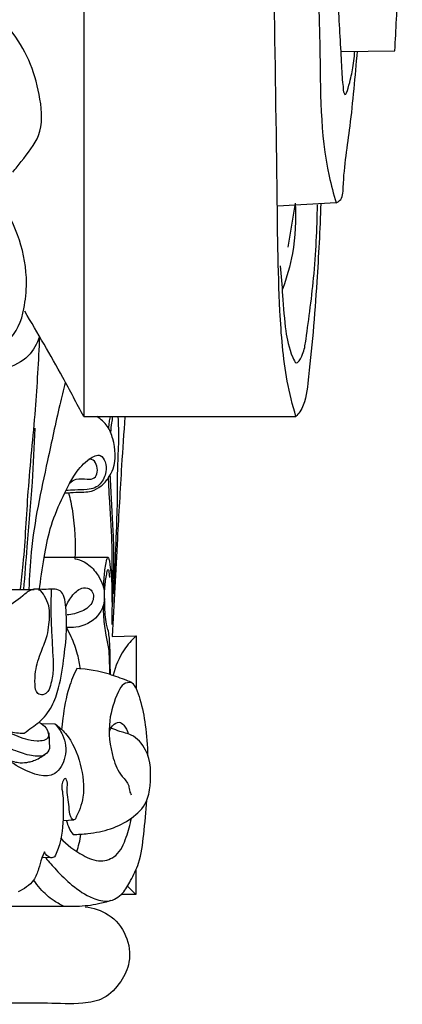
# Model space of a CAD drawing. Units: millimetres. Extents: x 0 to 1100, y 23 to 1023.
# Drawn here: x 921 to 952, y 165 to 245 of the extents above; entities that cross this region are included whole.
import ezdxf

# ---------------------------------------------------------------- set-up
doc = ezdxf.new("R2010")
doc.units = ezdxf.units.MM
doc.layers.add('Default', color=7, linetype='Continuous', true_color=0xffffff)

msp = doc.modelspace()

# ---------------------------------------------------------------- linework, layer by layer
at = {"layer": 'Default'}
for p, q in [((926.422, 304.667), (926.422, 212.472)), ((947.448, 242.277), (951.82, 242.332)), ((947.022, 229.93), (942.242, 229.643)), ((943.679, 229.904), (943.078, 226.299)), ((926.422, 212.472), (943.742, 212.472)), ((928.402, 200.968), (923.196, 200.968)), ((928.737, 194.537), (930.691, 194.572)), ((930.691, 194.572), (930.708, 190.27)), ((923.002, 187.421), (924.072, 187.391)), ((923.563, 186.653), (923.637, 185.384)), ((925.62, 179.536), (924.734, 179.492)), ((923.843, 176.455), (922.97, 176.479)), ((930.682, 175.502), (930.658, 173.458)), ((930.658, 173.458), (929.989, 174.145)), ((930.658, 173.458), (929.499, 173.464)), ((924.891, 172.478), (905.735, 172.478))]:
    msp.add_line(p, q, dxfattribs=at)
for points, knots in [([(943.742, 212.472), (943.463, 213.428), (942.757, 216.262), (942.274, 222.586), (942.204, 233.675), (941.875, 249.82), (941.967, 267.461), (942.012, 286.303), (942.106, 298.18), (942.175, 305.154)], [0, 0, 0, 0, 2.569178, 7.514522, 16.297913, 31.188916, 49.155288, 61.799203, 79.788538, 79.788538, 79.788538, 79.788538]), ([(943.627, 283.87), (943.8, 280.875), (944.273, 272.643), (944.796, 258.907), (945.86, 244.709), (945.666, 234.805), (946.808, 230.646), (947.022, 229.93)], [0, 0, 0, 0, 7.737315, 21.272688, 35.415894, 44.579459, 46.507839, 46.507839, 46.507839, 46.507839]), ([(946.058, 280.677), (946.07, 278.277), (946.126, 272.976), (946.264, 264.369), (946.697, 254.899), (947.131, 246.602), (947.46, 241.315), (947.518, 239.902), (947.59, 239.418)], [0, 0, 0, 0, 6.188843, 13.675506, 22.199484, 30.637808, 35.111182, 36.042866, 36.042866, 36.042866, 36.042866]), ([(951.82, 242.332), (951.911, 244.048), (952.121, 248.513), (952.325, 254.518), (952.403, 258.807), (952.423, 260.345)], [0, 0, 0, 0, 4.431303, 11.529715, 15.49601, 15.49601, 15.49601, 15.49601]), ([(920.632, 232.434), (920.867, 232.716), (921.595, 233.681), (923.117, 235.432), (922.899, 239.419), (921.404, 243.254), (919.189, 245.414), (918.303, 246.079)], [0, 0, 0, 0, 0.949673, 3.144155, 5.695339, 10.661877, 13.51903, 13.51903, 13.51903, 13.51903]), ([(921.531, 221.283), (921.664, 221.977), (922, 225.035), (920.319, 229.736), (916.379, 234.188), (912.537, 237.291), (907.545, 240.425), (901.578, 241.987), (894.293, 242.596), (886.71, 242.392), (879.472, 242.106), (874.353, 242.442), (871.604, 242.706), (870.972, 243.329), (870.853, 243.464)], [0, 0, 0, 0, 1.824452, 7.878107, 12.062546, 17.109337, 20.566243, 27.19524, 32.730086, 39.405152, 46.788163, 51.216514, 52.993625, 53.458667, 53.458667, 53.458667, 53.458667]), ([(947.022, 229.93), (947.125, 229.973), (947.571, 230.218), (947.622, 232.68), (948.272, 236.437), (948.575, 240.254), (948.766, 242.291)], [0, 0, 0, 0, 0.28749, 1.240056, 5.574989, 10.852618, 10.852618, 10.852618, 10.852618]), ([(947.59, 239.418), (947.576, 239.276), (947.593, 239.079), (947.785, 238.571), (948.178, 239.863), (948.344, 240.659), (948.508, 241.784), (948.549, 242.293)], [0, 0, 0, 0, 0.368123, 0.574778, 1.062439, 2.383742, 3.701547, 3.701547, 3.701547, 3.701547]), ([(943.679, 229.904), (943.766, 228.534), (943.637, 226.129), (942.994, 223.824), (942.641, 222.88)], [0, 0, 0, 0, 3.539183, 6.138046, 6.138046, 6.138046, 6.138046]), ([(945.772, 229.869), (945.698, 227.737), (945.437, 222.806), (944.979, 217.251), (944.482, 213.359), (943.856, 212.597), (943.742, 212.472)], [0, 0, 0, 0, 5.503158, 12.648152, 14.728821, 15.164745, 15.164745, 15.164745, 15.164745]), ([(942.46, 224.786), (942.519, 223.978), (942.67, 222.232), (942.845, 219.58), (943.164, 218.013), (943.776, 216.601), (944.389, 217.629), (944.696, 219.69), (945.298, 224.089), (945.469, 227.77), (945.498, 229.766)], [0, 0, 0, 0, 2.089423, 4.58989, 6.515774, 6.963216, 7.568811, 8.55092, 13.128506, 18.278823, 18.278823, 18.278823, 18.278823]), ([(917.247, 217.797), (917.596, 217.724), (918.659, 217.652), (920.623, 218.615), (921.376, 220.299), (921.531, 221.283)], [0, 0, 0, 0, 0.919676, 2.692797, 5.26093, 5.26093, 5.26093, 5.26093]), ([(926.422, 212.472), (925.859, 213.542), (924.3, 216.436), (922.666, 219.288), (921.605, 221.073)], [0, 0, 0, 0, 3.119963, 8.476816, 8.476816, 8.476816, 8.476816]), ([(922.809, 218.999), (922.618, 218.426), (921.951, 217.189), (919.964, 216.266), (918.503, 215.914), (917.73, 215.863)], [0, 0, 0, 0, 1.557685, 3.429988, 5.42639, 5.42639, 5.42639, 5.42639]), ([(922.809, 218.999), (922.713, 217.017), (922.485, 212.799), (921.814, 206.63), (921.61, 201.703), (921.299, 199.031), (921.213, 198.329)], [0, 0, 0, 0, 5.117632, 10.892141, 16.000984, 17.826428, 17.826428, 17.826428, 17.826428]), ([(924.891, 215.251), (924.745, 214.645), (924.241, 212.527), (923.264, 207.928), (922.162, 202.935), (921.975, 199.395), (921.948, 198.384)], [0, 0, 0, 0, 1.606677, 5.614591, 12.13709, 14.74356, 14.74356, 14.74356, 14.74356]), ([(924.882, 206.253), (925.182, 206.265), (925.901, 206.327), (926.949, 206.268), (927.885, 206.778), (928.446, 207.452), (929.127, 208.684), (928.968, 210.259), (928.414, 211.752), (927.81, 212.273), (927.48, 212.471)], [0, 0, 0, 0, 0.77436, 1.870237, 2.635674, 3.419894, 4.110696, 6.218393, 7.188223, 8.180582, 8.180582, 8.180582, 8.180582]), ([(928.566, 212.467), (928.535, 212.323), (928.478, 212.005), (928.445, 211.685), (928.434, 211.511)], [0, 0, 0, 0, 0.3809499, 0.8303119, 0.8303119, 0.8303119, 0.8303119]), ([(928.775, 212.473), (928.744, 212.3), (928.676, 211.877), (928.625, 211.452), (928.601, 211.2)], [0, 0, 0, 0, 0.452727, 1.104643, 1.104643, 1.104643, 1.104643]), ([(929.783, 212.464), (929.685, 211.139), (929.454, 207.821), (929.131, 201.844), (928.875, 197.194), (928.737, 194.537)], [0, 0, 0, 0, 3.426564, 8.577401, 15.438918, 15.438918, 15.438918, 15.438918]), ([(929.211, 212.467), (929.243, 211.818), (929.287, 210.442), (929.139, 208.377), (929.178, 206.038), (929.064, 203.194), (928.994, 201.043), (928.942, 199.811)], [0, 0, 0, 0, 1.675264, 3.546756, 5.334692, 7.704095, 10.886503, 10.886503, 10.886503, 10.886503]), ([(921.532, 198.371), (921.625, 199.523), (921.853, 202.438), (922.239, 206.815), (922.393, 210.049), (922.448, 211.517)], [0, 0, 0, 0, 2.981407, 7.542748, 11.330986, 11.330986, 11.330986, 11.330986]), ([(922.791, 198.281), (922.898, 199.181), (923.172, 200.862), (923.617, 203.388), (924.562, 205.659), (925.568, 207.694), (926.58, 208.887), (927.764, 209.543), (928.251, 208.717), (928.293, 207.877), (927.938, 207.074), (927.308, 206.612), (926.568, 206.487), (925.782, 206.494), (925.208, 206.45), (924.972, 206.433)], [0, 0, 0, 0, 2.336577, 4.401357, 6.5773, 8.696758, 10.091549, 10.883393, 11.449907, 12.13874, 13.0814, 13.545537, 14.101308, 14.972235, 15.582508, 15.582508, 15.582508, 15.582508]), ([(925.239, 207.025), (925.401, 207.177), (925.868, 207.498), (926.577, 207.348), (927.543, 207.387), (927.609, 208.441), (927.186, 208.991), (926.916, 209.002), (926.848, 208.995)], [0, 0, 0, 0, 0.572189, 1.34601, 1.841316, 2.796639, 3.281354, 3.459405, 3.459405, 3.459405, 3.459405]), ([(928.738, 197.335), (928.743, 197.754), (928.751, 198.533), (928.741, 199.68), (928.757, 200.881), (928.712, 202.97), (928.543, 205.208), (928.467, 206.976), (928.444, 207.498)], [0, 0, 0, 0, 1.081396, 2.008057, 2.959053, 4.180096, 7.396478, 8.744798, 8.744798, 8.744798, 8.744798]), ([(928.783, 197.25), (928.792, 197.784), (928.812, 198.708), (928.874, 200.185), (928.896, 201.748), (928.801, 203.622), (928.698, 205.641), (928.624, 207.044), (928.586, 207.743)], [0, 0, 0, 0, 1.376494, 2.384623, 3.812669, 5.40571, 7.223773, 9.028346, 9.028346, 9.028346, 9.028346]), ([(925.188, 206.26), (925.311, 205.76), (925.669, 203.989), (925.758, 202.167), (925.687, 200.877)], [0, 0, 0, 0, 1.327158, 4.658056, 4.658056, 4.658056, 4.658056]), ([(928.046, 198.463), (928.05, 198.867), (928.11, 199.649), (928.214, 200.505), (928.343, 200.91), (928.426, 201.01), (928.536, 200.675), (928.552, 200.295), (928.672, 199.483), (928.711, 198.596), (928.719, 197.813), (928.731, 197.348), (928.735, 197.193)], [0, 0, 0, 0, 1.040186, 2.04876, 2.139116, 2.192697, 2.318563, 2.724719, 3.462859, 4.267554, 5.068101, 5.469, 5.469, 5.469, 5.469]), ([(925.687, 200.877), (925.95, 200.824), (926.605, 200.6), (927.534, 199.755), (927.954, 198.864), (928.078, 198.338)], [0, 0, 0, 0, 0.692232, 1.752148, 3.14704, 3.14704, 3.14704, 3.14704]), ([(928.122, 197.623), (928.114, 197.89), (928.126, 198.524), (928.218, 199.299), (928.332, 199.797), (928.367, 199.935)], [0, 0, 0, 0, 0.688858, 1.635413, 2.005012, 2.005012, 2.005012, 2.005012]), ([(928.367, 199.935), (928.38, 199.957), (928.431, 200.034), (928.454, 199.935), (928.458, 199.903)], [0, 0, 0, 0, 0.0657249, 0.1478301, 0.1478301, 0.1478301, 0.1478301]), ([(928.458, 199.903), (928.469, 199.82), (928.491, 199.632), (928.509, 199.444), (928.517, 199.339)], [0, 0, 0, 0, 0.2158178, 0.4874781, 0.4874781, 0.4874781, 0.4874781]), ([(928.942, 199.811), (928.931, 199.567), (928.906, 198.968), (928.884, 198.369), (928.873, 198.014)], [0, 0, 0, 0, 0.628104, 1.546092, 1.546092, 1.546092, 1.546092]), ([(924.97, 196.939), (925.084, 197.296), (925.464, 197.91), (926.216, 198.612), (927.225, 198.381), (927.273, 197.187), (926.255, 196.52), (925.467, 196.302), (925.054, 196.294)], [0, 0, 0, 0, 0.966714, 1.862996, 2.419099, 3.211849, 4.241037, 5.305178, 5.305178, 5.305178, 5.305178]), ([(922.808, 198.377), (922.604, 198.407), (922.064, 198.409), (921.21, 197.579), (920.426, 197.119), (919.927, 196.746)], [0, 0, 0, 0, 0.530424, 1.307044, 2.915427, 2.915427, 2.915427, 2.915427]), ([(919.99, 198.28), (920.203, 198.319), (920.664, 198.384), (921.46, 198.351), (922.036, 198.366), (922.367, 198.371)], [0, 0, 0, 0, 0.560422, 1.194701, 2.048274, 2.048274, 2.048274, 2.048274]), ([(923.771, 198.324), (923.738, 197.669), (923.711, 196.508), (923.807, 194.801), (923.863, 193.318), (923.983, 191.922), (923.791, 190.867), (923.594, 190.07), (923.124, 189.703), (922.493, 189.873), (922.422, 190.751), (922.454, 191.881), (922.894, 193.238), (923.444, 194.453), (923.618, 195.708), (923.7, 196.837), (923.275, 197.794), (922.963, 198.21), (922.808, 198.377)], [0, 0, 0, 0, 1.689823, 2.993497, 4.406021, 5.526092, 6.578419, 7.176576, 7.590934, 7.965423, 8.610389, 9.535003, 11.015517, 12.189873, 12.966381, 14.277421, 15.023306, 15.611744, 15.611744, 15.611744, 15.611744]), ([(922.773, 187.52), (923.177, 187.905), (923.875, 188.774), (924.518, 190.655), (924.807, 192.831), (925.06, 194.94), (924.993, 196.5), (924.918, 197.467), (924.685, 198.195), (924.087, 198.441), (923.478, 198.352), (923.055, 198.373), (922.808, 198.377)], [0, 0, 0, 0, 1.439512, 2.812439, 5.06919, 7.093448, 8.287969, 9.068873, 9.634062, 10.123813, 10.577589, 11.2143, 11.2143, 11.2143, 11.2143]), ([(928.005, 197.033), (927.898, 196.739), (927.426, 195.853), (926.19, 195.249), (925.268, 195.24), (925.018, 195.266)], [0, 0, 0, 0, 0.805438, 2.531402, 3.178829, 3.178829, 3.178829, 3.178829]), ([(928.122, 197.623), (928.112, 197.53), (928.083, 197.331), (928.036, 197.136), (928.005, 197.033)], [0, 0, 0, 0, 0.2393829, 0.5175185, 0.5175185, 0.5175185, 0.5175185]), ([(928.005, 197.033), (928.005, 196.723), (928.033, 195.924), (928.177, 194.761), (928.457, 193.621), (928.497, 192.532), (928.528, 191.818), (928.532, 191.412)], [0, 0, 0, 0, 0.797734, 2.061282, 3.017147, 3.813558, 4.862529, 4.862529, 4.862529, 4.862529]), ([(928.593, 191.415), (928.592, 191.812), (928.58, 192.655), (928.559, 193.882), (928.475, 194.87), (928.244, 195.637), (928.157, 196.303), (928.142, 197.002), (928.127, 197.439), (928.122, 197.623)], [0, 0, 0, 0, 1.023945, 2.173895, 3.169894, 3.561937, 4.238059, 4.891187, 5.365777, 5.365777, 5.365777, 5.365777]), ([(928.738, 197.335), (928.731, 197.114), (928.715, 196.5), (928.708, 195.886), (928.708, 195.492)], [0, 0, 0, 0, 0.568898, 1.584652, 1.584652, 1.584652, 1.584652]), ([(926.134, 191.855), (926.091, 192.263), (925.93, 193.174), (925.505, 194.306), (925.154, 195.018), (925.018, 195.266)], [0, 0, 0, 0, 1.058292, 2.373577, 3.103789, 3.103789, 3.103789, 3.103789]), ([(930.691, 194.572), (930.325, 194.234), (929.497, 193.281), (929, 192.098), (928.826, 191.366)], [0, 0, 0, 0, 1.283743, 3.224285, 3.224285, 3.224285, 3.224285]), ([(925.853, 191.919), (925.603, 191.413), (925.058, 190.102), (924.775, 188.379), (924.635, 187.219), (924.605, 186.898)], [0, 0, 0, 0, 1.454761, 3.641581, 4.471615, 4.471615, 4.471615, 4.471615]), ([(930.708, 190.27), (930.636, 190.44), (930.427, 190.756), (929.606, 191.051), (928.158, 191.621), (926.752, 191.852), (925.853, 191.919)], [0, 0, 0, 0, 0.475345, 0.912216, 2.198177, 4.524746, 4.524746, 4.524746, 4.524746]), ([(930.287, 190.761), (930.087, 190.774), (929.581, 190.708), (928.959, 189.475), (928.339, 187.504), (928.598, 185.013), (929.325, 183.261), (930.126, 182.517), (930.126, 181.922), (930.248, 181.694), (930.302, 181.606)], [0, 0, 0, 0, 0.517472, 1.175932, 3.299262, 5.943119, 7.361482, 8.174251, 8.561161, 8.82786, 8.82786, 8.82786, 8.82786]), ([(930.708, 190.27), (930.815, 189.988), (931.149, 189.017), (931.504, 187.182), (931.629, 185.622), (931.634, 184.786)], [0, 0, 0, 0, 0.778152, 2.644984, 4.802343, 4.802343, 4.802343, 4.802343]), ([(924.072, 187.391), (924.323, 187.132), (924.887, 186.318), (925.097, 184.77), (923.979, 182.697), (921.383, 183.576), (919.513, 184.979), (917.995, 186.427), (916.545, 187.384), (915.662, 187.443), (915.315, 187.421)], [0, 0, 0, 0, 0.930685, 2.494077, 3.852871, 6.139349, 8.032404, 10.187844, 11.499453, 12.39758, 12.39758, 12.39758, 12.39758]), ([(915.608, 187.944), (916.092, 187.992), (917.072, 187.981), (918.88, 187.576), (920.249, 186.657), (921.341, 186.636), (921.55, 186.639)], [0, 0, 0, 0, 1.253241, 2.503864, 4.751498, 5.289106, 5.289106, 5.289106, 5.289106]), ([(922.773, 187.52), (923, 187.415), (923.396, 187.115), (923.741, 186.101), (922.18, 185.867), (920.922, 186.457), (919.424, 187.004), (918.577, 187.444), (918.244, 187.627)], [0, 0, 0, 0, 0.64613, 1.296969, 2.121362, 3.676808, 5.16446, 6.145934, 6.145934, 6.145934, 6.145934]), ([(921.55, 186.639), (921.763, 186.792), (922.171, 187.084), (922.578, 187.379), (922.773, 187.52)], [0, 0, 0, 0, 0.675678, 1.295537, 1.295537, 1.295537, 1.295537]), ([(924.072, 187.391), (924.381, 187.163), (925.38, 186.276), (926.245, 184.158), (926.575, 181.667), (926.03, 180.201), (925.733, 179.653)], [0, 0, 0, 0, 0.991695, 3.395755, 5.70392, 7.312144, 7.312144, 7.312144, 7.312144]), ([(928.513, 186.727), (928.557, 186.913), (928.731, 187.263), (929.278, 187.661), (929.808, 187.205), (930.001, 186.837), (930.053, 186.572)], [0, 0, 0, 0, 0.493825, 1.026307, 1.393344, 2.090312, 2.090312, 2.090312, 2.090312]), ([(923.637, 185.384), (923.559, 185.205), (923.217, 184.674), (922.032, 184.768), (920.83, 185.191), (919.598, 185.721), (918.611, 186.34), (917.966, 186.524), (917.69, 186.587)], [0, 0, 0, 0, 0.503643, 1.485056, 2.638764, 3.919082, 4.900741, 5.631016, 5.631016, 5.631016, 5.631016]), ([(925.544, 178.366), (925.949, 178.371), (926.984, 178.447), (928.645, 178.755), (930.316, 179.595), (931.603, 180.828), (931.944, 182.87), (931.91, 184.968), (930.555, 186.509), (929.434, 186.725), (928.924, 186.94), (928.714, 187.027)], [0, 0, 0, 0, 1.043853, 2.676398, 4.311871, 5.847329, 7.015377, 9.540672, 11.002628, 11.842112, 12.429616, 12.429616, 12.429616, 12.429616]), ([(920.243, 184.492), (920.55, 184.343), (921.127, 184.179), (921.847, 184.247), (922.541, 184.448), (922.971, 184.689), (923.245, 184.905)], [0, 0, 0, 0, 0.880072, 1.497412, 1.840686, 2.740759, 2.740759, 2.740759, 2.740759]), ([(925.733, 179.653), (925.702, 179.615), (925.555, 179.479), (925.227, 180.011), (925.269, 180.811), (924.991, 181.83), (925.125, 182.532), (924.94, 183.133), (924.547, 182.458), (924.753, 181.651), (924.749, 179.935), (924.701, 178.117), (924.216, 176.905), (924.044, 176.547)], [0, 0, 0, 0, 0.126352, 0.422364, 1.12527, 2.476523, 2.806592, 3.16724, 3.507216, 4.141527, 5.487694, 7.789438, 8.815423, 8.815423, 8.815423, 8.815423]), ([(923.311, 176.455), (923.582, 176.123), (924.264, 175.353), (925.476, 174.14), (926.895, 173.197), (928.473, 172.745), (929.663, 173.496), (930.296, 174.701), (931.092, 176.243), (931.321, 178.52), (931.521, 180.235), (931.557, 181.17)], [0, 0, 0, 0, 1.106782, 2.65466, 4.396812, 5.509326, 6.632161, 7.676776, 9.010195, 11.072094, 13.485729, 13.485729, 13.485729, 13.485729]), ([(924.524, 178.083), (925.035, 177.503), (926.081, 176.759), (927.714, 176.014), (929.294, 176.6), (929.907, 178.122), (930.234, 179.169), (930.308, 179.704)], [0, 0, 0, 0, 1.993793, 3.293887, 4.421195, 5.887841, 7.282041, 7.282041, 7.282041, 7.282041]), ([(925.016, 179.477), (925.065, 179.273), (925.203, 178.881), (925.421, 178.527), (925.544, 178.366)], [0, 0, 0, 0, 0.539915, 1.063688, 1.063688, 1.063688, 1.063688]), ([(925.845, 176.972), (925.922, 177.193), (926.062, 177.665), (926.155, 178.148), (926.191, 178.402)], [0, 0, 0, 0, 0.604531, 1.266438, 1.266438, 1.266438, 1.266438]), ([(923.211, 176.96), (923.13, 176.788), (922.929, 176.334), (922.748, 175.527), (922.31, 174.423), (921.546, 173.89), (921.057, 173.692)], [0, 0, 0, 0, 0.488889, 1.275651, 2.132867, 3.495328, 3.495328, 3.495328, 3.495328]), ([(924.044, 176.547), (923.945, 176.487), (923.61, 176.396), (923.295, 176.735), (923.211, 176.96)], [0, 0, 0, 0, 0.2989199, 0.9179193, 0.9179193, 0.9179193, 0.9179193]), ([(924.891, 172.478), (924.579, 172.604), (923.825, 172.991), (922.986, 173.761), (922.507, 174.387), (922.352, 174.624)], [0, 0, 0, 0, 0.868614, 2.167793, 2.897359, 2.897359, 2.897359, 2.897359]), ([(928.608, 172.968), (928.283, 172.858), (927.383, 172.603), (926.126, 172.486), (925.214, 172.471), (924.891, 172.478)], [0, 0, 0, 0, 0.884991, 2.405531, 3.237896, 3.237896, 3.237896, 3.237896]), ([(926.529, 172.458), (927.191, 172.392), (928.603, 171.952), (930.018, 170.204), (930.331, 168.055), (929.472, 166.265), (928.194, 164.875), (925.946, 164.467), (923.033, 164.655), (920.669, 164.579), (859.404, 164.61)], [0, 0, 0, 0, 1.717208, 3.629422, 5.499909, 6.96651, 8.638891, 10.138955, 12.631713, 16.215331, 16.215331, 16.215331, 16.215331])]:
    msp.add_open_spline(points, degree=3, knots=knots, dxfattribs=at)

doc.saveas('drawing.dxf')
